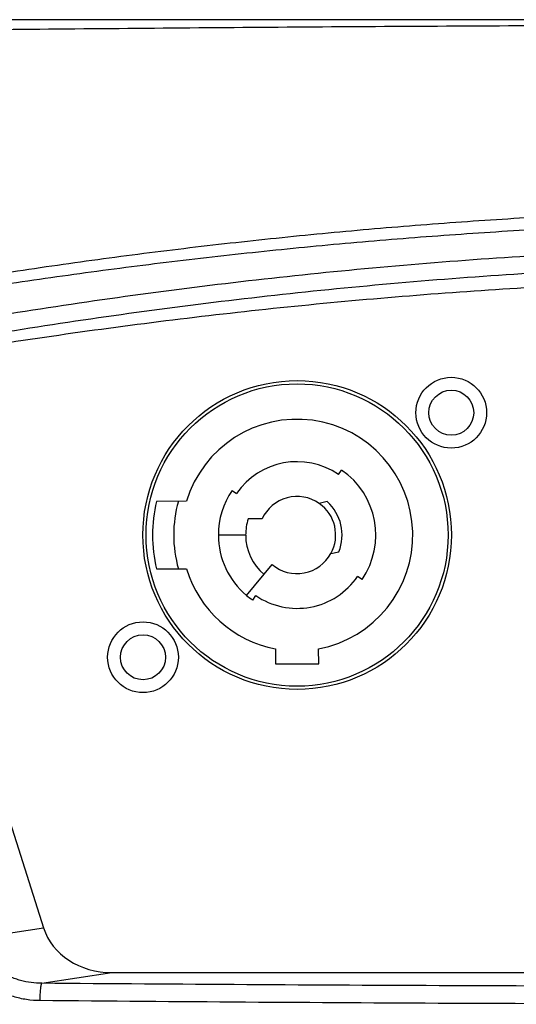
# Model space of a CAD drawing. Units: inches. Extents: x 2434 to 4730, y -368 to 1608.
# Drawn here: x 3041 to 3079, y 1203 to 1279 of the extents above; entities that cross this region are included whole.
import ezdxf

# ---------------------------------------------------------------- set-up
doc = ezdxf.new("R2010")
doc.units = ezdxf.units.IN
doc.header["$LTSCALE"] = 0.64311
doc.header["$MEASUREMENT"] = 0
doc.layers.get('0').update_dxf_attribs({"linetype": 'CONTINUOUS'})
doc.layers.add('AXES', color=7, linetype='CONTINUOUS')

msp = doc.modelspace()

# ---------------------------------------------------------------- linework, layer by layer
at = {"color": 7, "linetype": 'Continuous'}
for p, q in [((3030.438, 1246.94), (3042.682, 1208.484)), ((3065.624, 1243.714), (3065.864, 1244.065)), ((3057.35, 1242.472), (3057.7, 1242.232)), ((3053.793, 1241.632), (3051.462, 1241.63)), ((3064.751, 1241.608), (3064.131, 1241.464)), ((3059.675, 1240.26), (3058.603, 1240.259)), ((3058.403, 1239.009), (3056.278, 1239.008)), ((3065.033, 1237.567), (3065.653, 1237.711)), ((3058.469, 1234.317), (3060.476, 1236.712)), ((3051.465, 1236.38), (3053.796, 1236.382)), ((3067.457, 1235.55), (3067.106, 1235.791)), ((3059.182, 1234.309), (3058.942, 1233.958)), ((3060.733, 1230.168), (3060.734, 1229.01)), ((3064.084, 1229.012), (3064.083, 1230.17)), ((3060.734, 1229.01), (3064.084, 1229.012)), ((3037.468, 1207.695), (3042.682, 1208.484)), ((3042.549, 1204.172), (3048.001, 1204.998)), ((3048.001, 1204.998), (3164.814, 1204.998))]:
    msp.add_line(p, q, dxfattribs=at)
at = {"color": 3, "linetype": 'Continuous'}
for centre, radius in [((3074.398, 1248.519), 2.75), ((3062.408, 1239.015), 12), ((3050.417, 1229.511), 2.75)]:
    msp.add_circle(centre, radius, dxfattribs=at)
at = {"color": 7, "linetype": 'Continuous'}
for centre in [(3074.398, 1248.519), (3050.417, 1229.511)]:
    msp.add_circle(centre, 1.75, dxfattribs=at)
for centre, radius, start, end in [((3062.403, 1239.011), 9, 280.75843, 163.07475), ((3062.403, 1239.011), 5.7, 55.59347, 145.59347), ((3062.403, 1239.011), 6.125, 325.59347, 55.59347), ((3062.403, 1239.011), 6.125, 145.59347, 180.03251), ((3062.403, 1239.011), 11.25, 166.53912, 193.52591), ((3062.404, 1239.012), 9.6, 164.16359, 195.90144), ((3062.403, 1239.011), 3, 54.84283, 155.4082), ((3062.407, 1239.015), 3, 331.2222, 54.84283), ((3062.403, 1239.011), 3.5, 338.18261, 47.88242), ((3062.403, 1239.011), 4, 161.82256, 180.03251), ((3062.405, 1239.013), 6.125, 180.03251, 230.03251), ((3062.405, 1239.013), 4, 180.03251, 230.03251), ((3062.403, 1239.011), 3, 230.03251, 331.2222), ((3062.403, 1239.011), 9, 196.99028, 259.3066), ((3062.403, 1239.011), 5.7, 235.59347, 325.59347), ((3062.403, 1239.011), 6.125, 230.03251, 235.59347)]:
    msp.add_arc(centre, radius, start, end, dxfattribs=at)
msp.add_ellipse((3048.253, 1210.017), major_axis=(5.727, 0.867), ratio=0.863289, start_param=-3.004879, end_param=-1.744351, dxfattribs=at)
for points, start_tangent, end_tangent in [([(3193.544, 1279.015), (3171.832, 1279.049), (3150.06, 1279.063), (3128.245, 1279.066), (3106.408, 1279.066), (3084.57, 1279.066), (3062.755, 1279.063), (3040.983, 1279.049), (3019.272, 1279.015)], (-0.999998, 0.002152), (-0.999998, -0.002151)), ([(3194.438, 1278.091), (3183.476, 1278.194), (3172.498, 1278.295), (3161.505, 1278.392), (3150.5, 1278.478), (3139.485, 1278.55), (3128.463, 1278.603), (3117.436, 1278.634), (3106.408, 1278.645), (3095.379, 1278.635), (3084.353, 1278.603), (3073.331, 1278.55), (3062.316, 1278.479), (3051.31, 1278.392), (3040.317, 1278.295), (3029.339, 1278.194), (3018.378, 1278.091)], (-0.999956, 0.00935), (-0.999956, -0.009351)), ([(2992.33, 1249.502), (3006.218, 1252.965), (3013.217, 1254.532), (3020.251, 1255.986), (3027.317, 1257.329), (3034.412, 1258.558), (3041.533, 1259.674), (3048.68, 1260.675), (3055.848, 1261.558), (3063.035, 1262.325), (3070.238, 1262.977), (3077.456, 1263.512), (3084.684, 1263.929), (3091.921, 1264.226), (3099.163, 1264.403), (3106.409, 1264.462), (3120.896, 1264.226), (3128.133, 1263.929), (3135.362, 1263.512), (3142.579, 1262.977), (3149.782, 1262.325), (3156.97, 1261.558), (3164.138, 1260.675), (3178.405, 1258.558), (3185.5, 1257.328), (3192.565, 1255.986), (3199.599, 1254.531), (3206.598, 1252.965), (3220.486, 1249.502)], (0.966272, 0.257525), (0.966272, -0.257522)), ([(2992.209, 1248.69), (3006.113, 1252.129), (3013.12, 1253.682), (3020.162, 1255.124), (3027.236, 1256.453), (3034.339, 1257.67), (3041.468, 1258.774), (3048.622, 1259.763), (3055.797, 1260.636), (3062.992, 1261.393), (3070.203, 1262.035), (3077.427, 1262.561), (3084.663, 1262.972), (3091.907, 1263.264), (3099.156, 1263.438), (3106.409, 1263.496), (3113.661, 1263.438), (3120.91, 1263.264), (3128.154, 1262.971), (3135.39, 1262.561), (3142.614, 1262.034), (3149.825, 1261.392), (3164.195, 1259.763), (3171.349, 1258.774), (3178.478, 1257.67), (3185.581, 1256.453), (3192.654, 1255.124), (3199.696, 1253.682), (3206.703, 1252.129), (3220.607, 1248.69)], (0.96676, 0.255686), (0.966761, -0.255681)), ([(3029.368, 1254.365), (3048.425, 1257.483), (3067.655, 1259.723), (3087.002, 1261.075), (3106.408, 1261.526), (3125.814, 1261.075), (3145.16, 1259.723), (3164.39, 1257.483), (3183.447, 1254.365)], (0.982895, 0.184168), (0.982895, -0.184168)), ([(3029.774, 1253.063), (3048.73, 1256.164), (3067.859, 1258.393), (3087.104, 1259.738), (3106.408, 1260.187), (3125.712, 1259.738), (3144.957, 1258.393), (3164.085, 1256.164), (3183.041, 1253.063)], (0.982893, 0.184175), (0.982894, -0.184174)), ([(3034.999, 1253.192), (3052.747, 1255.743), (3070.584, 1257.57), (3088.481, 1258.668), (3106.408, 1259.035), (3124.335, 1258.668), (3142.232, 1257.57), (3160.069, 1255.743), (3177.817, 1253.192)], (0.986721, 0.162425), (0.986721, -0.162424)), ([(3042.549, 1204.172), (3041.716, 1204.225), (3040.896, 1204.388), (3040.497, 1204.512), (3040.109, 1204.666), (3039.734, 1204.85), (3039.376, 1205.063), (3038.72, 1205.576), (3038.169, 1206.198), (3037.94, 1206.545), (3037.745, 1206.913), (3037.468, 1207.695)], (-0.999999, -0.001264), (-0.239606, 0.97087)), ([(3042.413, 1202.822), (3041.361, 1202.905), (3040.332, 1203.135), (3039.833, 1203.306), (3039.35, 1203.515), (3038.886, 1203.761), (3038.442, 1204.044), (3037.635, 1204.716), (3036.955, 1205.517), (3036.672, 1205.961), (3036.429, 1206.429), (3036.075, 1207.421)], (-0.999959, 0.009092), (-0.248149, 0.968722)), ([(3042.413, 1202.822), (3042.419, 1203.077), (3042.429, 1203.321), (3042.443, 1203.546), (3042.46, 1203.744), (3042.48, 1203.91), (3042.491, 1203.979), (3042.502, 1204.039), (3042.514, 1204.089), (3042.525, 1204.127), (3042.537, 1204.156), (3042.543, 1204.165), (3042.549, 1204.172)], (0.016949, 0.999856), (0.729823, 0.683637)), ([(3170.266, 1204.172), (3138.371, 1203.98), (3106.408, 1203.916), (3074.445, 1203.98), (3042.549, 1204.172)], (-0.999967, -0.008111), (-0.999967, 0.008111)), ([(3170.403, 1202.822), (3138.439, 1202.608), (3106.408, 1202.537), (3074.376, 1202.608), (3042.413, 1202.822)], (-0.999959, -0.009042), (-0.999959, 0.009042))]:
    msp.add_spline(points, degree=3, dxfattribs=dict(at, start_tangent=start_tangent, end_tangent=end_tangent))
at = {"layer": 'AXES', "color": 7, "linetype": 'Continuous'}
msp.add_circle((3062.403, 1239.011), 11.75, dxfattribs=at)

doc.saveas('drawing.dxf')
